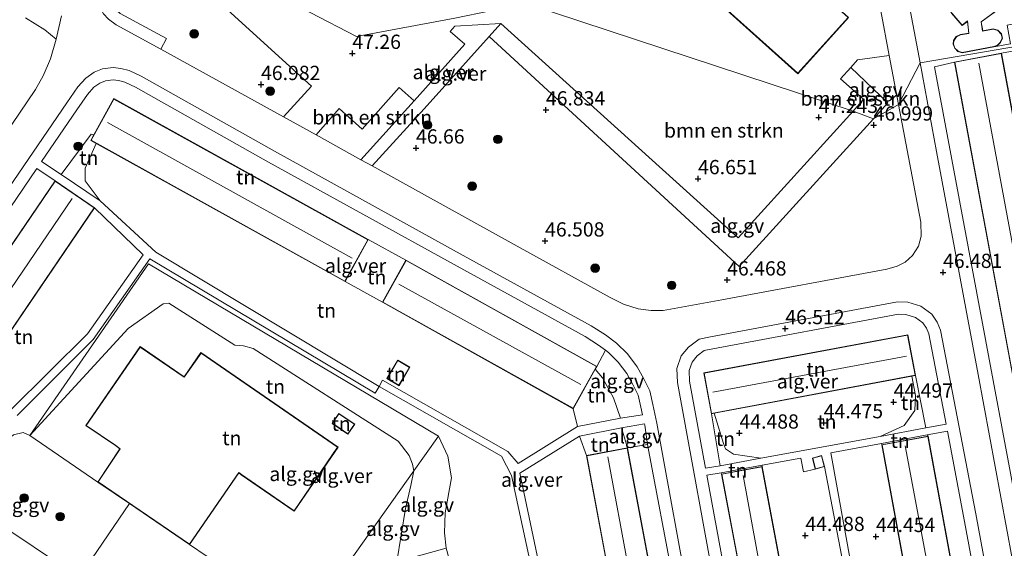
# Model space of a CAD drawing. Units: metres. Extents: x 175291 to 180010, y 318746 to 325002.
# Drawn here: x 176238 to 176410, y 319340 to 319433 of the extents above; entities that cross this region are included whole.
import ezdxf
from ezdxf.enums import TextEntityAlignment as Align

# ---------------------------------------------------------------- set-up
doc = ezdxf.new("R2010")
doc.units = ezdxf.units.M
doc.layers.get('0').update_dxf_attribs({"lineweight": 25})
for name, color, linetype, lineweight in [('B-ME-AL-OVERIG-GV-B6', 7, 'BV-GELEIDERAIL', 18), ('B-ME-GR-BOMENSTRUIKEN-GV-B6', 93, 'Continuous', 18), ('B-ME-GR-BOOM-S-B1', 93, 'Continuous', 18), ('B-ME-GW-KRUINLIJN-L-B1', 93, 'Continuous', 18), ('B-ME-GW-TEENLIJN-L-B1', 93, 'Continuous', 18), ('B-ME-IE-GRASLAND-GV-B6', 93, 'Continuous', 18), ('B-ME-IE-GRONDWERKLIJN-GROND_INGERICHT-GV-B6', 253, 'Continuous', 18), ('B-ME-IE-HULPGEOMETRIE-L-B1', 53, 'Continuous', 18), ('B-ME-KG-KADASTRAAL-DAKRAND-L-B1', 13, 'Continuous', 18), ('B-ME-KG-KADASTRAAL-NOKLIJN-L-B1', 13, 'Continuous', 18), ('B-ME-VH-VERH_SOORT-GV-B6', 8, 'Continuous', 18), ('B-ME-VH-VERH_SOORT-ONVERHARD-GV-B6', 8, 'Continuous', 18)]:
    doc.layers.add(name, color=color, linetype=linetype, lineweight=lineweight)
doc.layers.add('B-ME-GW-HOOGTEPUNT-S-B1', color=10, linetype='Continuous')
doc.styles.add('NLCS-ISO', font='NLCS-ISO.TTF')
doc.linetypes.add('BV-GELEIDERAIL', pattern='A,10,-3,[108,NLCS.SHX,S=1,R=0,X=0,Y=0],-3', length=16)

# ---------------------------------------------------------------- blocks, each defined once
blk = doc.blocks.new('hoogtepunt')
for p, q in [((-0.5, 0), (0.5, 0)), ((0, 0.5), (0, -0.5))]:
    blk.add_line(p, q)
blk = doc.blocks.new('boom')
h = blk.add_hatch(color=256)
edge = h.paths.add_edge_path()
edge.add_arc((0, 0), 0.75, 0, 360)
blk.add_circle((0, 0), 0.75)

msp = doc.modelspace()

# ---------------------------------------------------------------- linework, layer by layer
at = {"layer": 'B-ME-AL-OVERIG-GV-B6'}
for points in [[(176256.057, 319451.278, 47.535), (176288.834, 319421.463, 46.921), (176283.925, 319416.085, 46.738), (176262.382, 319427.961, 47.239), (176263.361, 319429.802, 47.265), (176255.275, 319434.211, 47.452), (176254.301, 319435.023, 47.461), (176253.698, 319435.873, 47.474), (176253.223, 319437.504, 47.478), (176251.443, 319446.275, 47.478), (176256.057, 319451.278, 47.535)], [(176391.776, 319418.244, 46.625), (176395.712, 319397.622, 46.529), (176395.749, 319395.156, 46.525), (176395.3, 319393.429, 46.512), (176394.266, 319391.746, 46.525), (176392.993, 319390.613, 46.49), (176391.58, 319389.885, 46.468), (176389.778, 319389.36, 46.473), (176360.801, 319384, 46.429), (176350.492, 319382.141, 46.486), (176348.41, 319382.091, 46.499), (176346.117, 319382.431, 46.477), (176343.547, 319383.205, 46.49), (176341.184, 319384.386, 46.503), (176324.911, 319393.392, 46.481), (176299.45, 319407.476, 46.586), (176308.558, 319417.46, 46.825), (176319.969, 319430.17, 47.139), (176363.855, 319389.841, 46.512), (176387.398, 319415.727, 47.008), (176391.776, 319418.244, 46.625)], [(176387.398, 319415.727, 47.008), (176389.946, 319418.523, 46.77), (176383.426, 319424.754, 47.242), (176384.579, 319426.057, 47.197), (176390.177, 319426.826, 46.63), (176391.776, 319418.244, 46.625), (176387.398, 319415.727, 47.008)], [(176312.467, 319340.452, 46.35), (176312.176, 319343.129, 45.045), (176312.279, 319346.627, 44.897), (176313.387, 319352.755, 44.828), (176312.751, 319356.55, 44.876), (176311.076, 319360.088, 44.867), (176260.193, 319390.298, 45.298), (176239.399, 319360.195, 46.612), (176238.225, 319360.742, 46.473), (176236.54, 319360.29, 46.468)], [(176237.173, 319363.715, 45.642), (176250.499, 319377.026, 45.35), (176260.478, 319391.161, 45.241), (176299.98, 319367.599, 44.658), (176300.6695, 319368.79, 44.662), (176322.16, 319356.548, 44.636), (176323.888, 319353.2, 44.71), (176330.143, 319324.173, 44.715), (176328.753, 319323.609, 44.963), (176330.367, 319317.498, 44.728), (176319.891, 319313.936, 46.35), (176312.467, 319340.452, 46.35)], [(176338.859, 319372.318, 47), (176340.405, 319375.152, 46.473), (176340.931, 319374.761, 46.474), (176342.635, 319373.084, 46.463), (176344.117, 319371.06, 46.417), (176345.19, 319369.147, 46.448), (176346.116, 319367.287, 46.45), (176346.622, 319365.179, 46.452), (176346.899, 319363.803, 46.446), (176343.047, 319363.216, 46.708), (176341.823, 319366.789, 46.708), (176339.869, 319370.337, 46.712), (176338.587, 319371.829, 46.722), (176338.859, 319372.318, 47)], [(176344.227, 319358.024, 47), (176343.182, 319361.519, 46.686), (176347.21, 319362.262, 46.44), (176347.266, 319361.984, 46.439), (176347.789, 319358.648, 46.451), (176344.227, 319358.024, 47)], [(176239.399, 319360.195, 46.612), (176251.344, 319352.035, 47), (176256.89, 319348.262, 47), (176248.407, 319335.83, 46.933), (176245.114, 319330.85, 46.82), (176243.029, 319332.271, 46.804), (176246.371, 319336.486, 47.002), (176233.738, 319344.894, 46.971), (176230.589, 319341.058, 46.933), (176222.24, 319346.816, 47.082), (176224.316, 319349.946, 47.461), (176231.98, 319344.902, 46.93), (176226.771, 319353.461, 46.587), (176233.107, 319357.431, 46.542), (176236.54, 319360.29, 46.468), (176238.225, 319360.742, 46.473), (176239.399, 319360.195, 46.612)], [(176303.789, 319338.022, 46.35), (176305.332, 319347.427, 46.199), (176306.27, 319351.456, 46.203), (176306.761, 319353.998, 46.19), (176311.076, 319360.088, 44.867), (176312.751, 319356.55, 44.876), (176313.387, 319352.755, 44.828), (176312.279, 319346.627, 44.897), (176312.176, 319343.129, 45.045), (176312.467, 319340.452, 46.35), (176303.789, 319338.022, 46.35)], [(176303.789, 319338.022, 46.35), (176292.62, 319334.088, 46.212), (176306.761, 319353.998, 46.19), (176306.27, 319351.456, 46.203), (176305.332, 319347.427, 46.199), (176303.789, 319338.022, 46.35)]]:
    msp.add_polyline3d(points, dxfattribs=at)
at = {"layer": 'B-ME-GR-BOMENSTRUIKEN-GV-B6'}
for points in [[(176387.398, 319415.727, 47.008), (176363.855, 319389.841, 46.512), (176319.969, 319430.17, 47.139), (176322.007, 319432.44, 47.195), (176363.648, 319394.863, 46.547), (176383.867, 319417.076, 47.191), (176387.398, 319415.727, 47.008)], [(176383.867, 319417.076, 47.191), (176385.662, 319419.156, 47.136), (176381.636, 319422.731, 47.311), (176383.426, 319424.754, 47.242), (176389.946, 319418.523, 46.77), (176387.398, 319415.727, 47.008), (176383.867, 319417.076, 47.191)], [(176306.805, 319418.888, 46.851), (176297.483, 319408.567, 46.605), (176289.631, 319412.921, 46.682), (176293.687, 319417.528, 46.804), (176297.691, 319413.943, 46.773), (176304.181, 319421.242, 47.078), (176306.805, 319418.888, 46.851)]]:
    msp.add_polyline3d(points, dxfattribs=at)
at = {"layer": 'B-ME-GW-KRUINLIJN-L-B1'}
for p, q in [((176305.379, 319390.972, 47), (176298.755, 319394.547, 47)), ((176396.618, 319361.558, 46.468), (176394.786, 319370.718, 46.5)), ((176358.98, 319364.01, 46.5), (176360.487, 319354.902, 46.516)), ((176344.227, 319358.024, 47), (176343.182, 319361.519, 46.686)), ((176396.983, 319360.089, 46.5), (176396.846, 319360.329, 46.468)), ((176360.715, 319353.673, 46.516), (176360.74, 319353.433, 45.5))]:
    msp.add_line(p, q, dxfattribs=at)
for points in [[(176250.607, 319412.897, 47.513), (176250.145, 319413.024, 47.513), (176244.919, 319405.944, 47.509)], [(176239.399, 319360.195, 46.612), (176256.662, 319378.967, 46.112), (176262.789, 319383.317, 46.12), (176263.779, 319383.435, 46.133), (176275.376, 319376.064, 46.229), (176276.886, 319375.92, 46.242), (176278.576, 319375.456, 46.242), (176304.028, 319359.21, 46.203), (176305.961, 319356.715, 46.151), (176306.525, 319355.18, 46.159), (176306.761, 319353.998, 46.19)], [(176343.047, 319363.216, 46.708), (176341.823, 319366.789, 46.708), (176339.869, 319370.337, 46.712), (176338.587, 319371.829, 46.722)], [(176226.771, 319353.461, 46.587), (176233.107, 319357.431, 46.542), (176236.54, 319360.29, 46.468), (176238.225, 319360.742, 46.473), (176239.399, 319360.195, 46.612)], [(176306.761, 319353.998, 46.19), (176306.27, 319351.456, 46.203), (176305.332, 319347.427, 46.199), (176303.789, 319338.022, 46.35)]]:
    msp.add_polyline3d(points, dxfattribs=at)
at = {"layer": 'B-ME-GW-TEENLIJN-L-B1'}
for p, q in [((176251.742, 319401.324, 45.298), (176244.919, 319405.944, 47.509)), ((176301.246, 319383.555, 44.4), (176294.696, 319387.223, 45.1)), ((176335.461, 319361.804, 44.636), (176334.726, 319364.901, 44.4)), ((176343.047, 319363.216, 46.708), (176335.461, 319361.804, 44.636)), ((176335.808, 319360.11, 44.697), (176343.182, 319361.519, 46.686)), ((176337.036, 319356.674, 44.5), (176335.808, 319360.11, 44.697)), ((176388.834, 319358.789, 44.397), (176388.854, 319358.587, 44.4)), ((176367.638, 319356.237, 44.401), (176360.487, 319354.902, 46.516)), ((176360.715, 319353.673, 46.516), (176358.185, 319353.219, 46.452)), ((176367.866, 319355.008, 44.401), (176367.87, 319354.778, 44.5))]:
    msp.add_line(p, q, dxfattribs=at)
for points in [[(176251.059, 319411.406, 45.208), (176249.079, 319407.108, 45.285), (176249.1, 319404.879, 45.324), (176251.742, 319401.324, 45.298)], [(176394.131, 319370.595, 44.284), (176394.8, 319367.229, 44.284), (176394.647, 319364.566, 44.279), (176392.81, 319361.969, 44.332), (176388.606, 319360.018, 44.397)], [(176367.638, 319356.237, 44.401), (176362.831, 319356.956, 44.401), (176361.454, 319357.87, 44.401), (176361.078, 319358.773, 44.401), (176359.468, 319364.101, 44.401)], [(176311.076, 319360.088, 44.867), (176312.751, 319356.55, 44.876), (176313.387, 319352.755, 44.828), (176312.279, 319346.627, 44.897), (176312.176, 319343.129, 45.045), (176312.467, 319340.452, 46.35)], [(176345.293, 319289.517, 46.402), (176357.912, 319307.987, 46.423), (176359.688, 319311.142, 46.471), (176360.882, 319313.848, 46.484), (176362.039, 319317.548, 46.485), (176362.816, 319322.054, 46.485), (176362.801, 319325.97, 46.42), (176362.371, 319330.394, 46.447), (176358.185, 319353.219, 46.452)]]:
    msp.add_polyline3d(points, dxfattribs=at)
at = {"layer": 'B-ME-IE-GRASLAND-GV-B6'}
for points in [[(176238.624, 319433.435, 47.3), (176242.057, 319431.321, 47.256), (176244.036, 319429.703, 47.365)], [(176244.036, 319429.703, 47.365), (176243.019, 319426.276, 47.421), (176241.724, 319423.288, 47.417), (176240.368, 319420.884, 47.413), (176228.105, 319402.841, 47.469)]]:
    msp.add_polyline3d(points, dxfattribs=at)
at = {"layer": 'B-ME-IE-GRONDWERKLIJN-GROND_INGERICHT-GV-B6'}
for points in [[(176430.384, 319442.086, 45.8), (176431.561, 319436.043, 45.8), (176430.871, 319435.913, 45.8), (176410.869, 319432.183, 45.8), (176411.458, 319428.875, 45.8), (176408.523, 319428.369, 45.8), (176409.182, 319428.589, 45.8), (176409.704, 319429.095, 45.8), (176410.053, 319429.842, 45.8), (176409.868, 319430.606, 45.8), (176409.251, 319431.274, 45.8), (176408.435, 319431.517, 45.8), (176406.593, 319431.189, 45.8), (176406.33, 319432.723, 45.8), (176410.042, 319435.418, 45.8), (176414.956, 319438.285, 45.8), (176421.077, 319440.787, 45.8), (176425.955, 319442.26, 45.8), (176425.995, 319441.867, 45.8), (176430.226, 319442.945, 45.8), (176430.384, 319442.086, 45.8)], [(176430.541, 319375.702, 46), (176431.617, 319369.85, 46), (176421.515, 319364.631, 45.8), (176409.875, 319427.219, 45.8), (176419.133, 319428.921, 45.868), (176429.168, 319375.354, 45.872), (176430.541, 319375.702, 46)], [(176401.604, 319425.681, 46.5), (176413.244, 319363.093, 46.5), (176414.191, 319358.122, 46.5), (176423.476, 319307.986, 46.5), (176423.999, 319308.083, 46.721), (176424.034, 319305.859, 46.721), (176420.098, 319305.726, 46.464), (176419.381, 319310.207, 46.495), (176411.435, 319353.612, 46.521), (176398.106, 319424.876, 46.677), (176401.604, 319425.681, 46.5)], [(176305.379, 319390.972, 47), (176298.755, 319394.547, 47), (176254.14, 319419.272, 47), (176250.607, 319412.897, 47.513), (176250.145, 319413.024, 47.513), (176244.919, 319405.944, 47.509), (176241.454, 319408.249, 47.388), (176247.649, 319417.316, 47.353), (176249.505, 319419.998, 47.353), (176250.641, 319421.27, 47.358), (176251.68, 319422.01, 47.332), (176252.664, 319422.371, 47.321), (176254.041, 319422.55, 47.281), (176254.973, 319422.446, 47.288), (176256.072, 319422.161, 47.269), (176257.932, 319421.279, 47.223), (176281.288, 319408.16, 46.732), (176314.363, 319389.894, 46.457), (176336.81, 319377.579, 46.471), (176339.17, 319376.069, 46.472), (176340.405, 319375.152, 46.473), (176338.859, 319372.318, 47), (176305.379, 319390.972, 47)], [(176251.059, 319411.406, 45.208), (176249.079, 319407.108, 45.285), (176249.1, 319404.879, 45.324), (176251.742, 319401.324, 45.298), (176244.919, 319405.944, 47.509), (176250.145, 319413.024, 47.513), (176250.607, 319412.897, 47.513), (176250.081, 319411.948, 45.1), (176251.059, 319411.406, 45.208)], [(176301.246, 319383.555, 44.4), (176334.726, 319364.901, 44.4), (176335.461, 319361.804, 44.636), (176325.068, 319355.291, 44.562), (176323.287, 319357.404, 44.562), (176301.265, 319369.913, 44.628), (176300.663, 319368.818, 44.662), (176261.503, 319392.351, 45.215), (176251.742, 319401.324, 45.298), (176249.1, 319404.879, 45.324), (176249.079, 319407.108, 45.285), (176251.059, 319411.406, 45.208), (176294.696, 319387.223, 45.1), (176301.246, 319383.555, 44.4)], [(176243.82, 319404.852, 47), (176222.186, 319373.113, 47), (176217.085, 319365.048, 47), (176212.275, 319358.076, 47), (176222.966, 319350.7, 47), (176220.851, 319347.765, 47.117), (176210.658, 319354.702, 47.386), (176209.61, 319355.872, 47.46), (176208.887, 319357.653, 47.49), (176208.735, 319359.38, 47.521), (176209.095, 319360.551, 47.523), (176209.873, 319361.718, 47.523), (176232.428, 319395.039, 47.44), (176240.624, 319407.034, 47.393), (176243.82, 319404.852, 47)], [(176250.767, 319400.117, 45.5), (176259.28, 319391.907, 45.302), (176249.489, 319378.047, 45.341), (176236.083, 319364.681, 45.615), (176227.776, 319357.673, 45.5), (176217.395, 319364.834, 45.659), (176224.282, 319371.684, 45.659), (176229.133, 319368.378, 45.5), (176250.767, 319400.117, 45.5)], [(176301.246, 319383.555, 44.4), (176294.696, 319387.223, 45.1), (176298.755, 319394.547, 47), (176305.379, 319390.972, 47), (176301.246, 319383.555, 44.4)], [(176306.761, 319353.998, 46.19), (176306.525, 319355.18, 46.159), (176305.961, 319356.715, 46.151), (176304.028, 319359.21, 46.203), (176278.576, 319375.456, 46.242), (176276.886, 319375.92, 46.242), (176275.376, 319376.064, 46.229), (176263.779, 319383.435, 46.133), (176262.789, 319383.317, 46.12), (176256.662, 319378.967, 46.112), (176239.399, 319360.195, 46.612), (176260.193, 319390.298, 45.298), (176311.076, 319360.088, 44.867), (176306.761, 319353.998, 46.19)], [(176273.596, 319336.891, 46.94), (176267.42, 319341.1, 47), (176276.076, 319353.65, 46.25), (176276.491, 319353.317, 46.25), (176285.774, 319346.905, 46.25), (176293.472, 319358.158, 46.25), (176269.419, 319374.73, 46.25), (176266.487, 319370.48, 46.25), (176258.735, 319375.784, 46.25), (176249.225, 319361.948, 46.25), (176254.434, 319358.432, 46.25), (176255.208, 319357.839, 46.25), (176251.344, 319352.035, 47), (176239.399, 319360.195, 46.612), (176256.662, 319378.967, 46.112), (176262.789, 319383.317, 46.12), (176263.779, 319383.435, 46.133), (176275.376, 319376.064, 46.229), (176276.886, 319375.92, 46.242)], [(176394.786, 319370.718, 46.5), (176393.446, 319377.874, 46.5), (176357.64, 319371.167, 46.5), (176358.98, 319364.01, 46.5), (176360.487, 319354.902, 46.516), (176357.959, 319354.448, 46.452), (176355.151, 319369.742, 46.455), (176355.053, 319371.623, 46.459), (176355.577, 319373.089, 46.458), (176356.451, 319374.152, 46.465), (176357.708, 319375.095, 46.457), (176359.225, 319375.406, 46.461), (176391.8, 319381.475, 46.482), (176393.061, 319381.441, 46.474), (176394.758, 319380.919, 46.479), (176396.067, 319379.965, 46.48), (176396.682, 319379.026, 46.48), (176397.123, 319378.013, 46.455), (176400.141, 319362.214, 46.416), (176396.618, 319361.558, 46.468), (176394.786, 319370.718, 46.5)], [(176276.886, 319375.92, 46.242), (176278.576, 319375.456, 46.242), (176304.028, 319359.21, 46.203), (176305.961, 319356.715, 46.151), (176306.525, 319355.18, 46.159), (176306.761, 319353.998, 46.19), (176292.62, 319334.088, 46.212)], [(176302.051, 319370.173, 44.6), (176304.171, 319368.932, 44.6), (176306.063, 319372.164, 44.6), (176303.943, 319373.405, 44.6), (176302.051, 319370.173, 44.6)], [(176338.587, 319371.829, 46.722), (176339.869, 319370.337, 46.712), (176341.823, 319366.789, 46.708), (176343.047, 319363.216, 46.708), (176335.461, 319361.804, 44.636), (176334.726, 319364.901, 44.4), (176338.587, 319371.829, 46.722)], [(176394.786, 319370.718, 46.5), (176396.618, 319361.558, 46.468), (176388.606, 319360.018, 44.397), (176392.81, 319361.969, 44.332), (176394.647, 319364.566, 44.279), (176394.8, 319367.229, 44.284), (176394.131, 319370.595, 44.284), (176394.786, 319370.718, 46.5)], [(176394.131, 319370.595, 44.284), (176394.8, 319367.229, 44.284), (176394.647, 319364.566, 44.279), (176392.81, 319361.969, 44.332), (176388.606, 319360.018, 44.397), (176367.638, 319356.237, 44.401), (176362.831, 319356.956, 44.401), (176361.454, 319357.87, 44.401), (176361.078, 319358.773, 44.401), (176359.468, 319364.101, 44.401), (176394.131, 319370.595, 44.284)], [(176292.412, 319362.326, 46.2), (176295.218, 319360.417, 46.2), (176296.414, 319362.175, 46.2), (176293.608, 319364.084, 46.2), (176292.412, 319362.326, 46.2)], [(176359.468, 319364.101, 44.401), (176361.078, 319358.773, 44.401), (176361.454, 319357.87, 44.401), (176362.831, 319356.956, 44.401), (176367.638, 319356.237, 44.401), (176360.487, 319354.902, 46.516), (176358.98, 319364.01, 46.5), (176359.468, 319364.101, 44.401)], [(176337.036, 319356.674, 44.5), (176335.808, 319360.11, 44.697), (176343.182, 319361.519, 46.686), (176344.227, 319358.024, 47), (176337.036, 319356.674, 44.5)], [(176388.854, 319358.587, 44.4), (176388.834, 319358.789, 44.397), (176396.846, 319360.329, 46.468), (176396.983, 319360.089, 46.5), (176388.854, 319358.587, 44.4)], [(176396.983, 319360.089, 46.5), (176396.846, 319360.329, 46.468), (176400.376, 319360.986, 46.414), (176403.224, 319346.076, 46.377), (176409.121, 319314.33, 46.381), (176409.955, 319309.735, 46.437), (176405.937, 319309.068, 46.555), (176405.866, 319309.802, 46.555), (176406.259, 319309.875, 46.5), (176396.983, 319360.089, 46.5)], [(176319.891, 319313.936, 46.35), (176330.367, 319317.498, 44.728), (176328.753, 319323.609, 44.963), (176330.143, 319324.173, 44.715), (176331.506, 319324.455, 44.715), (176325.346, 319353.586, 44.715), (176335.808, 319360.11, 44.697), (176337.036, 319356.674, 44.5), (176341.538, 319332.682, 44.5), (176344.465, 319323.905, 44.5), (176330.702, 319303.717, 44.5), (176317.378, 319313.232, 45.498), (176319.891, 319313.936, 46.35)], [(176347.889, 319321.571, 46.508), (176348.172, 319324.063, 46.508), (176348.02, 319327.291, 46.508), (176346.752, 319333.66, 46.512), (176348.729, 319334.031, 47), (176344.227, 319358.024, 47), (176347.789, 319358.648, 46.451), (176352.376, 319334.192, 46.551), (176348.867, 319333.444, 46.577), (176350.296, 319325.31, 46.529), (176352.832, 319325.796, 46.529), (176352.712, 319323.958, 46.529), (176350.372, 319324.172, 46.534), (176349.784, 319320.279, 46.585), (176347.889, 319321.571, 46.508)], [(176387.07, 319317.787, 44.345), (176379.944, 319357.186, 44.322), (176388.834, 319358.789, 44.397), (176388.854, 319358.587, 44.4)], [(176388.854, 319358.587, 44.4), (176398.13, 319308.373, 44.4)], [(176372.406, 319330.723, 44.501), (176367.87, 319354.778, 44.5), (176367.866, 319355.008, 44.401), (176374.659, 319356.233, 44.379), (176375.116, 319353.834, 44.445), (176377.202, 319354.32, 44.5), (176378.814, 319354.748, 44.5), (176385.96, 319317.567, 44.345)], [(176360.74, 319353.433, 45.5), (176365.278, 319329.382, 46.5), (176367.516, 319329.804, 46.5), (176368.041, 319324.02, 46.5), (176366.277, 319324.345, 46.5), (176364.368, 319312.089, 46.5), (176361.494, 319308.071, 46.5), (176347.693, 319287.879, 46.5), (176345.293, 319289.517, 46.402), (176357.912, 319307.987, 46.423), (176359.688, 319311.142, 46.471), (176360.882, 319313.848, 46.484), (176362.039, 319317.548, 46.485), (176362.816, 319322.054, 46.485), (176362.801, 319325.97, 46.42), (176362.371, 319330.394, 46.447), (176358.185, 319353.219, 46.452), (176360.715, 319353.673, 46.516), (176360.74, 319353.433, 45.5)], [(176360.74, 319353.433, 45.5), (176360.715, 319353.673, 46.516), (176367.866, 319355.008, 44.401), (176367.87, 319354.778, 44.5), (176360.74, 319353.433, 45.5)]]:
    msp.add_polyline3d(points, dxfattribs=at)
at = {"layer": 'B-ME-IE-HULPGEOMETRIE-L-B1'}
msp.add_polyline3d([(176446.827, 319413.128, 46.917), (176448.0651, 319396.4074, 46.865), (176434.1663, 319394.62, 46.865), (176426.8586, 319395.8069, 46.8522), (176426.1211, 319395.9274, 46.8), (176423.928, 319408.548, 45.994), (176419.878, 319429.713, 45.885), (176395.583, 319425.561, 46.664), (176391.776, 319418.244, 46.625), (176387.398, 319415.727, 47.008), (176383.867, 319417.076, 47.191), (176326.491, 319435.953, 47.182), (176313.953, 319433.389, 47.369), (176296.726, 319430.167, 47.421), (176256.057, 319451.278, 47.535), (176249.27, 319446.461, 47.435), (176238.313, 319471.065, 47.395), (176237.109, 319470.762, 47.435), (176234.826, 319473.027, 47.387), (176228.634, 319476.526, 43.857), (176225.279, 319482.463, 43.165), (176220.22, 319482.207, 42.913), (176206.403, 319489.498, 42.547), (176071.692, 319555.668, 42.117)], dxfattribs=at)
at = {"layer": 'B-ME-KG-KADASTRAAL-DAKRAND-L-B1'}
for points in [[(176324.359, 319456.095, 73.45), (176336.743, 319469.816, 73.415), (176345.229, 319462.108, 73.315), (176345.049, 319461.848, 81.469), (176349.408, 319457.975, 81.447), (176350.041, 319458.744, 78.889), (176352.232, 319461.102, 78.954), (176382.964, 319433.504, 79.133), (176374.119, 319423.716, 79.042), (176340.19, 319454.129, 79.015), (176338.104, 319451.655, 73.507), (176334.188, 319447.278, 73.385), (176324.359, 319456.095, 73.45)], [(176410.015, 319435.46, 57.835), (176406.274, 319432.744, 57.87), (176406.554, 319431.131, 59.718), (176408.432, 319431.466, 59.818), (176409.224, 319431.23, 59.814), (176409.822, 319430.582, 59.801), (176410, 319429.847, 59.779), (176409.663, 319429.124, 59.783), (176409.155, 319428.633, 59.788), (176408.511, 319428.418, 59.788), (176402.991, 319427.372, 58.463), (176402.246, 319427.585, 58.511), (176401.71, 319428.137, 58.537), (176401.419, 319428.802, 58.541), (176401.502, 319429.434, 58.541), (176401.947, 319430.136, 58.55), (176402.691, 319430.45, 58.546), (176404.165, 319430.702, 58.458), (176403.925, 319432.919, 58.511), (176402.988, 319432.165, 58.493), (176394.851, 319441.693, 58.554)], [(176413.284, 319363.151, 52.352), (176401.662, 319425.641, 52.352), (176409.835, 319427.161, 52.365), (176421.457, 319364.671, 52.391), (176413.284, 319363.151, 52.352)], [(176250.149, 319411.967, 53.022), (176254.159, 319419.204, 52.944), (176298.687, 319394.528, 52.987), (176294.677, 319387.291, 52.974), (176250.149, 319411.967, 53.022)], [(176222.255, 319373.126, 53.27), (176243.833, 319404.783, 53.279), (176250.698, 319400.104, 53.275), (176229.12, 319368.447, 53.349), (176222.255, 319373.126, 53.27)], [(176301.314, 319383.574, 52.304), (176305.398, 319390.904, 52.422), (176338.791, 319372.299, 52.452), (176334.707, 319364.969, 52.452), (176301.314, 319383.574, 52.304)], [(176357.698, 319371.127, 52.378), (176393.406, 319377.816, 52.383), (176394.728, 319370.758, 52.43), (176359.02, 319364.068, 52.426), (176357.698, 319371.127, 52.378)], [(176267.407, 319341.169, 50.677), (176251.413, 319352.048, 50.742), (176255.275, 319357.849, 50.651), (176254.464, 319358.472, 49.541), (176249.295, 319361.961, 49.567), (176258.748, 319375.715, 49.615), (176266.5, 319370.411, 49.641), (176269.432, 319374.661, 49.641), (176293.403, 319358.145, 49.632), (176285.761, 319346.975, 49.523), (176276.52, 319353.358, 49.545), (176276.064, 319353.72, 50.785), (176267.407, 319341.169, 50.677)], [(176302.119, 319370.191, 46.164), (176303.961, 319373.337, 46.229), (176305.995, 319372.146, 46.233), (176304.153, 319369, 46.229), (176302.119, 319370.191, 46.164)], [(176292.481, 319362.339, 48.388), (176293.621, 319364.015, 48.344), (176296.345, 319362.162, 48.292), (176295.205, 319360.486, 48.37), (176292.481, 319362.339, 48.388)], [(176388.912, 319358.547, 52.113), (176396.943, 319360.031, 52.117), (176406.201, 319309.915, 52.113), (176398.17, 319308.431, 52.117), (176388.912, 319358.547, 52.113)], [(176344.187, 319357.966, 52.387), (176348.671, 319334.071, 52.322), (176341.578, 319332.74, 52.33), (176337.094, 319356.634, 52.365), (176344.187, 319357.966, 52.387)], [(176376.75, 319356.219, 46.973), (176378.265, 319356.621, 46.856), (176378.753, 319354.783, 46.86), (176377.237, 319354.381, 46.856), (176376.75, 319356.219, 46.973)], [(176365.318, 319329.44, 52.296), (176360.798, 319353.393, 52.378), (176367.83, 319354.72, 52.378), (176372.35, 319330.767, 52.37), (176365.318, 319329.44, 52.296)]]:
    msp.add_polyline3d(points, dxfattribs=at)
at = {"layer": 'B-ME-KG-KADASTRAAL-NOKLIJN-L-B1'}
for p, q in [((176417.123, 319364.806, 54.585), (176405.868, 319425.504, 54.589)), ((176253.008, 319415.098, 55.246), (176295.953, 319391.311, 55.242)), ((176226.188, 319371.484, 55.481), (176246.848, 319401.756, 55.499)), ((176304.128, 319386.766, 54.585), (176336.092, 319369.116, 54.602)), ((176359.23, 319367.791, 54.332), (176393.202, 319374.106, 54.315)), ((176392.978, 319358.393, 54.428), (176402.024, 319310.072, 54.397)), ((176340.827, 319356.459, 54.241), (176344.927, 319334.373, 54.128)), ((176368.606, 319331.015, 54.189), (176364.532, 319353.199, 54.223))]:
    msp.add_line(p, q, dxfattribs=at)
at = {"layer": 'B-ME-VH-VERH_SOORT-GV-B6'}
for points in [[(176280.002, 319473.255, 47.585), (176312.267, 319444.139, 47.524), (176320.615, 319436.763, 47.324), (176322.972, 319436.912, 47.319), (176332.152, 319446.964, 47.402), (176323.289, 319454.936, 47.52), (176324.289, 319456.091, 47.4), (176334.192, 319447.207, 47.4), (176338.14, 319451.62, 47.4), (176340.191, 319454.061, 47.4), (176374.123, 319423.646, 47.4), (176383.034, 319433.508, 47.4), (176352.229, 319461.172, 47.4), (176350, 319458.773, 47.4), (176349.394, 319458.055, 47.4), (176345.085, 319461.883, 47.4), (176345.265, 319462.143, 47.4), (176336.74, 319469.887, 47.4), (176334.964, 319471.483, 47.309), (176332.446, 319473.745, 47.18), (176286.398, 319480.169, 47.237), (176282.503, 319475.958, 47.449), (176280.002, 319473.255, 47.585)], [(176256.057, 319451.278, 47.535), (176251.443, 319446.275, 47.478), (176253.223, 319437.504, 47.478), (176253.698, 319435.873, 47.474), (176254.301, 319435.023, 47.461), (176255.275, 319434.211, 47.452), (176263.361, 319429.802, 47.265), (176262.382, 319427.961, 47.239), (176254.519, 319432.222, 47.408), (176253.182, 319433.187, 47.465), (176252.345, 319434.124, 47.513), (176251.781, 319435.123, 47.513), (176251.357, 319436.124, 47.513), (176251.005, 319437.973, 47.478), (176249.27, 319446.461, 47.435), (176256.057, 319451.278, 47.535)], [(176313.953, 319433.389, 47.369), (176296.726, 319430.167, 47.421), (176256.057, 319451.278, 47.535)], [(176383.867, 319417.076, 47.191), (176363.648, 319394.863, 46.547), (176322.007, 319432.44, 47.195), (176313.961, 319431.989, 47.352), (176313.137, 319431.032, 47.326), (176315.741, 319428.8, 47.152), (176306.805, 319418.888, 46.851), (176304.181, 319421.242, 47.078), (176297.691, 319413.943, 46.773), (176293.687, 319417.528, 46.804), (176289.631, 319412.921, 46.682), (176283.925, 319416.085, 46.738), (176288.834, 319421.463, 46.921), (176256.057, 319451.278, 47.535), (176296.726, 319430.167, 47.421), (176313.953, 319433.389, 47.369), (176326.491, 319435.953, 47.182), (176383.867, 319417.076, 47.191)], [(176391.971, 319444.74, 46.757), (176395.583, 319425.561, 46.664), (176391.776, 319418.244, 46.625), (176390.177, 319426.826, 46.63), (176388.711, 319434.694, 46.635)], [(176419.878, 319429.713, 45.885), (176395.583, 319425.561, 46.664), (176391.971, 319444.74, 46.757)], [(176388.711, 319434.694, 46.635), (176390.177, 319426.826, 46.63), (176384.579, 319426.057, 47.197), (176383.426, 319424.754, 47.242), (176381.636, 319422.731, 47.311), (176385.662, 319419.156, 47.136), (176383.867, 319417.076, 47.191), (176326.491, 319435.953, 47.182)], [(176228.105, 319402.841, 47.469), (176240.368, 319420.884, 47.413), (176241.724, 319423.288, 47.417), (176243.019, 319426.276, 47.421), (176244.036, 319429.703, 47.365), (176244.945, 319433.787, 47.347)], [(176253.182, 319433.187, 47.465), (176254.519, 319432.222, 47.408), (176262.382, 319427.961, 47.239), (176283.925, 319416.085, 46.738), (176289.631, 319412.921, 46.682), (176297.483, 319408.567, 46.605), (176299.45, 319407.476, 46.586), (176324.911, 319393.392, 46.481), (176341.184, 319384.386, 46.503), (176343.547, 319383.205, 46.49), (176346.117, 319382.431, 46.477), (176348.41, 319382.091, 46.499), (176350.492, 319382.141, 46.486), (176360.801, 319384, 46.429), (176389.778, 319389.36, 46.473), (176391.58, 319389.885, 46.468), (176392.993, 319390.613, 46.49), (176394.266, 319391.746, 46.525), (176395.3, 319393.429, 46.512), (176395.749, 319395.156, 46.525), (176395.712, 319397.622, 46.529), (176391.776, 319418.244, 46.625), (176395.583, 319425.561, 46.664)], [(176401.119, 319434.277, 46.8), (176402.981, 319432.096, 46.8), (176403.885, 319432.823, 46.8), (176404.11, 319430.743, 46.8), (176402.677, 319430.498, 46.8), (176401.913, 319430.176, 46.8), (176401.454, 319429.451, 46.8), (176401.368, 319428.795, 46.8), (176401.668, 319428.109, 46.8), (176402.219, 319427.541, 46.8), (176402.988, 319427.321, 46.8), (176408.523, 319428.369, 45.8), (176411.458, 319428.875, 45.8)], [(176322.007, 319432.44, 47.195), (176319.969, 319430.17, 47.139), (176308.558, 319417.46, 46.825), (176299.45, 319407.476, 46.586), (176297.483, 319408.567, 46.605), (176306.805, 319418.888, 46.851), (176315.741, 319428.8, 47.152), (176313.137, 319431.032, 47.326), (176313.961, 319431.989, 47.352), (176322.007, 319432.44, 47.195)], [(176413.757, 319327.905, 46.46), (176405.754, 319370.889, 46.46), (176398.471, 319410.005, 46.555), (176395.583, 319425.561, 46.664), (176419.878, 319429.713, 45.885)], [(176419.133, 319428.921, 45.868), (176409.875, 319427.219, 45.8), (176401.604, 319425.681, 46.5), (176398.106, 319424.876, 46.677), (176411.435, 319353.612, 46.521)], [(176355.44, 319329.417, 46.407), (176349.377, 319362.391, 46.429), (176348.722, 319365.643, 46.442), (176348.149, 319368.027, 46.442), (176347.091, 319370.152, 46.442), (176345.929, 319372.225, 46.412), (176344.267, 319374.495, 46.46), (176342.333, 319376.398, 46.473), (176340.392, 319377.84, 46.473), (176337.908, 319379.429, 46.473), (176315.4, 319391.778, 46.46), (176282.334, 319410.038, 46.734), (176258.92, 319423.19, 47.226), (176256.809, 319424.191, 47.274), (176255.364, 319424.566, 47.295), (176254.021, 319424.716, 47.291), (176252.149, 319424.472, 47.334), (176250.668, 319423.929, 47.347), (176249.198, 319422.881, 47.374), (176247.813, 319421.331, 47.369), (176245.881, 319418.54, 47.369), (176230.65, 319396.248, 47.456)], [(176230.65, 319396.248, 47.456), (176245.881, 319418.54, 47.369), (176247.813, 319421.331, 47.369), (176249.198, 319422.881, 47.374), (176250.668, 319423.929, 47.347), (176252.149, 319424.472, 47.334), (176254.021, 319424.716, 47.291), (176255.364, 319424.566, 47.295), (176256.809, 319424.191, 47.274), (176258.92, 319423.19, 47.226), (176282.334, 319410.038, 46.734), (176315.4, 319391.778, 46.46), (176337.908, 319379.429, 46.473), (176340.392, 319377.84, 46.473), (176342.333, 319376.398, 46.473), (176344.267, 319374.495, 46.46), (176345.929, 319372.225, 46.412), (176347.091, 319370.152, 46.442), (176348.149, 319368.027, 46.442), (176348.722, 319365.643, 46.442), (176349.377, 319362.391, 46.429), (176355.44, 319329.417, 46.407)], [(176395.583, 319425.561, 46.664), (176398.471, 319410.005, 46.555), (176405.754, 319370.889, 46.46), (176413.757, 319327.905, 46.46)], [(176261.503, 319392.351, 45.215), (176300.663, 319368.818, 44.662), (176301.265, 319369.913, 44.628), (176323.287, 319357.404, 44.562), (176325.068, 319355.291, 44.562), (176335.461, 319361.804, 44.636), (176343.047, 319363.216, 46.708), (176346.899, 319363.803, 46.446), (176346.622, 319365.179, 46.452), (176346.116, 319367.287, 46.45), (176345.19, 319369.147, 46.448), (176344.117, 319371.06, 46.417), (176342.635, 319373.084, 46.463), (176340.931, 319374.761, 46.474), (176340.405, 319375.152, 46.473), (176339.17, 319376.069, 46.472), (176336.81, 319377.579, 46.471), (176314.363, 319389.894, 46.457), (176281.288, 319408.16, 46.732), (176257.932, 319421.279, 47.223), (176256.072, 319422.161, 47.269), (176254.973, 319422.446, 47.288), (176254.041, 319422.55, 47.281), (176252.664, 319422.371, 47.321), (176251.68, 319422.01, 47.332), (176250.641, 319421.27, 47.358), (176249.505, 319419.998, 47.353), (176247.649, 319417.316, 47.353), (176241.454, 319408.249, 47.388), (176244.919, 319405.944, 47.509), (176251.742, 319401.324, 45.298), (176261.503, 319392.351, 45.215)], [(176208.887, 319357.653, 47.49), (176209.61, 319355.872, 47.46), (176210.658, 319354.702, 47.386), (176220.851, 319347.765, 47.117), (176222.966, 319350.7, 47), (176227.776, 319357.673, 45.5), (176236.083, 319364.681, 45.615), (176249.489, 319378.047, 45.341), (176259.28, 319391.907, 45.302), (176250.767, 319400.117, 45.5), (176243.82, 319404.852, 47), (176240.624, 319407.034, 47.393), (176232.428, 319395.039, 47.44), (176209.873, 319361.718, 47.523), (176209.095, 319360.551, 47.523), (176208.735, 319359.38, 47.521), (176208.887, 319357.653, 47.49)], [(176335.808, 319360.11, 44.697), (176325.346, 319353.586, 44.715), (176331.506, 319324.455, 44.715), (176330.143, 319324.173, 44.715), (176323.888, 319353.2, 44.71), (176322.16, 319356.548, 44.636), (176300.6695, 319368.79, 44.662), (176299.98, 319367.599, 44.658), (176260.478, 319391.161, 45.241), (176250.499, 319377.026, 45.35), (176237.173, 319363.715, 45.642)], [(176411.236, 319314.718, 46.381), (176405.337, 319346.474, 46.377), (176399.19, 319378.652, 46.455), (176398.58, 319380.051, 46.481), (176397.651, 319381.471, 46.481), (176395.733, 319382.868, 46.481), (176393.412, 319383.582, 46.477), (176391.627, 319383.63, 46.486), (176358.812, 319377.516, 46.464), (176356.804, 319377.104, 46.46), (176354.954, 319375.717, 46.468), (176353.679, 319374.165, 46.46), (176352.883, 319371.942, 46.46), (176353.011, 319369.491, 46.455), (176360.24, 319330.096, 46.447)], [(176360.24, 319330.096, 46.447), (176353.011, 319369.491, 46.455), (176352.883, 319371.942, 46.46), (176353.679, 319374.165, 46.46), (176354.954, 319375.717, 46.468), (176356.804, 319377.104, 46.46), (176358.812, 319377.516, 46.464), (176391.627, 319383.63, 46.486), (176393.412, 319383.582, 46.477), (176395.733, 319382.868, 46.481), (176397.651, 319381.471, 46.481), (176398.58, 319380.051, 46.481), (176399.19, 319378.652, 46.455), (176405.337, 319346.474, 46.377), (176411.236, 319314.718, 46.381)], [(176360.487, 319354.902, 46.516), (176367.638, 319356.237, 44.401), (176388.606, 319360.018, 44.397), (176396.618, 319361.558, 46.468), (176400.141, 319362.214, 46.416), (176397.123, 319378.013, 46.455), (176396.682, 319379.026, 46.48), (176396.067, 319379.965, 46.48), (176394.758, 319380.919, 46.479), (176393.061, 319381.441, 46.474), (176391.8, 319381.475, 46.482), (176359.225, 319375.406, 46.461), (176357.708, 319375.095, 46.457), (176356.451, 319374.152, 46.465), (176355.577, 319373.089, 46.458), (176355.053, 319371.623, 46.459), (176355.151, 319369.742, 46.455), (176357.959, 319354.448, 46.452), (176360.487, 319354.902, 46.516)], [(176352.376, 319334.192, 46.551), (176347.789, 319358.648, 46.451), (176347.266, 319361.984, 46.439), (176347.21, 319362.262, 46.44), (176343.182, 319361.519, 46.686), (176335.808, 319360.11, 44.697)], [(176409.121, 319314.33, 46.381), (176403.224, 319346.076, 46.377), (176400.376, 319360.986, 46.414), (176396.846, 319360.329, 46.468), (176388.834, 319358.789, 44.397), (176379.944, 319357.186, 44.322), (176387.07, 319317.787, 44.345)], [(176385.96, 319317.567, 44.345), (176378.814, 319354.748, 44.5), (176378.301, 319356.682, 44.5), (176376.689, 319356.255, 44.5), (176377.202, 319354.32, 44.5), (176375.116, 319353.834, 44.445), (176374.659, 319356.233, 44.379), (176367.866, 319355.008, 44.401), (176360.715, 319353.673, 46.516), (176358.185, 319353.219, 46.452), (176362.371, 319330.394, 46.447)], [(176248.407, 319335.83, 46.933), (176256.89, 319348.262, 47), (176267.42, 319341.1, 47), (176273.596, 319336.891, 46.94)], [(176233.738, 319344.894, 46.971), (176246.371, 319336.486, 47.002)]]:
    msp.add_polyline3d(points, dxfattribs=at)
at = {"layer": 'B-ME-VH-VERH_SOORT-ONVERHARD-GV-B6'}
msp.add_polyline3d([(176244.945, 319433.787, 47.347), (176244.036, 319429.703, 47.365), (176242.057, 319431.321, 47.256), (176238.624, 319433.435, 47.3)], dxfattribs=at)

# ---------------------------------------------------------------- block references
at = {"layer": 'B-ME-GR-BOOM-S-B1', "rotation": 90}
for p in [(176268.212, 319430.639, 47.23), (176281.576, 319420.563, 46.899), (176309.174, 319414.648, 46.777), (176321.502, 319412.136, 46.712), (176247.864, 319410.911, 47.561), (176316.988, 319403.919, 46.608), (176338.593, 319389.537, 46.508), (176352.004, 319386.537, 46.347), (176238.391, 319349.241, 46.895), (176244.704, 319345.977, 46.969)]:
    msp.add_blockref('boom', p, dxfattribs=at)
at = {"layer": 'B-ME-GW-HOOGTEPUNT-S-B1', "rotation": 90}
for p in [(176295.982, 319427.208, 47.26), (176295.982, 319427.208, 47.26), (176279.961, 319421.75, 46.982), (176279.961, 319421.75, 46.982), (176329.936, 319417.297, 46.834), (176329.936, 319417.297, 46.834), (176377.794, 319415.98, 47.243), (176377.794, 319415.98, 47.243), (176387.453, 319414.64, 46.999), (176387.453, 319414.64, 46.999), (176307.151, 319410.61, 46.66), (176307.151, 319410.61, 46.66), (176356.636, 319405.233, 46.651), (176356.636, 319405.233, 46.651), (176329.798, 319394.309, 46.508), (176329.798, 319394.309, 46.508), (176361.74, 319387.475, 46.468), (176361.74, 319387.475, 46.468), (176399.608, 319388.799, 46.481), (176399.608, 319388.799, 46.481), (176371.939, 319378.942, 46.512), (176371.939, 319378.942, 46.512), (176390.941, 319366.055, 44.497), (176390.941, 319366.055, 44.497), (176378.685, 319362.438, 44.475), (176378.685, 319362.438, 44.475), (176363.9, 319360.627, 44.488), (176363.9, 319360.627, 44.488), (176375.452, 319342.668, 44.488), (176375.452, 319342.668, 44.488), (176387.843, 319342.483, 44.454), (176387.843, 319342.483, 44.454)]:
    msp.add_blockref('hoogtepunt', p, dxfattribs=at)

# ---------------------------------------------------------------- texts
at = {"layer": 'B-ME-AL-OVERIG-GV-B6', "ltscale": 0.2, "style": 'NLCS-ISO'}
for p in [(176387.8143, 319420.8369), (176363.5058, 319396.9819), (176342.4256, 319369.7343), (176345.6502, 319360.0768), (176286.1561, 319353.4587), (176238.0858, 319347.9802), (176309.0979, 319348.0478), (176303.0935, 319343.8355)]:
    msp.add_text('alg.gv', height=2.5, dxfattribs=at).set_placement(p, align=Align.MIDDLE_CENTER)
at = {"layer": 'B-ME-GR-BOMENSTRUIKEN-GV-B6', "ltscale": 0.2, "style": 'NLCS-ISO'}
for p in [(176385.1146, 319419.2919), (176299.469, 319415.9967), (176361.1631, 319413.692)]:
    msp.add_text('bmn en strkn', height=2.5, dxfattribs=at).set_placement(p, align=Align.MIDDLE_CENTER)
at = {"layer": 'B-ME-GW-HOOGTEPUNT-S-B1', "ltscale": 0.2, "style": 'NLCS-ISO'}
for s, p in [('47.26', (176295.982, 319427.208, 47.26)), ('47.26', (176295.982, 319427.208, 47.26)), ('46.982', (176279.961, 319421.75, 46.982)), ('46.982', (176279.961, 319421.75, 46.982)), ('46.834', (176329.936, 319417.297, 46.834)), ('46.834', (176329.936, 319417.297, 46.834)), ('47.243', (176377.794, 319415.98, 47.243)), ('47.243', (176377.794, 319415.98, 47.243)), ('46.999', (176387.453, 319414.64, 46.999)), ('46.999', (176387.453, 319414.64, 46.999)), ('46.66', (176307.151, 319410.61, 46.66)), ('46.66', (176307.151, 319410.61, 46.66)), ('46.651', (176356.636, 319405.233, 46.651)), ('46.651', (176356.636, 319405.233, 46.651)), ('46.508', (176329.798, 319394.309, 46.508)), ('46.508', (176329.798, 319394.309, 46.508)), ('46.481', (176399.608, 319388.799, 46.481)), ('46.481', (176399.608, 319388.799, 46.481)), ('46.468', (176361.74, 319387.475, 46.468)), ('46.468', (176361.74, 319387.475, 46.468)), ('46.512', (176371.939, 319378.942, 46.512)), ('46.512', (176371.939, 319378.942, 46.512)), ('44.497', (176390.941, 319366.055, 44.497)), ('44.497', (176390.941, 319366.055, 44.497)), ('44.475', (176378.685, 319362.438, 44.475)), ('44.475', (176378.685, 319362.438, 44.475)), ('44.488', (176363.9, 319360.627, 44.488)), ('44.488', (176363.9, 319360.627, 44.488)), ('44.488', (176375.452, 319342.668, 44.488)), ('44.488', (176375.452, 319342.668, 44.488)), ('44.454', (176387.843, 319342.483, 44.454)), ('44.454', (176387.843, 319342.483, 44.454))]:
    msp.add_text(s, height=2.5, dxfattribs=at).set_placement(p, align=Align.BOTTOM_LEFT)
at = {"layer": 'B-ME-IE-GRONDWERKLIJN-GROND_INGERICHT-GV-B6', "ltscale": 0.2, "style": 'NLCS-ISO'}
for p in [(176249.7546, 319408.8818), (176277.2535, 319405.4978), (176300.2644, 319387.9704), (176291.4386, 319382.1094), (176238.3302, 319377.4931), (176377.3095, 319371.7883), (176303.6558, 319370.9694), (176282.4837, 319368.7744), (176338.8714, 319367.2436), (176393.898, 319365.9214), (176294.0128, 319362.2656), (176379.2358, 319362.6281), (176274.841, 319359.7524), (176361.4255, 319359.6188), (176392.0742, 319359.2762), (176339.4578, 319358.6002), (176363.5862, 319354.065)]:
    msp.add_text('tn', height=2.5, dxfattribs=at).set_placement(p, align=Align.MIDDLE_CENTER)
at = {"layer": 'B-ME-VH-VERH_SOORT-GV-B6', "ltscale": 0.2, "style": 'NLCS-ISO'}
for p in [(176311.9118, 319423.9262), (176314.1227, 319423.6741), (176296.5505, 319389.9763), (176375.8206, 319369.6961), (176294.1084, 319353.1271), (176327.4366, 319352.4567)]:
    msp.add_text('alg.ver', height=2.5, dxfattribs=at).set_placement(p, align=Align.MIDDLE_CENTER)

doc.saveas('drawing.dxf')
